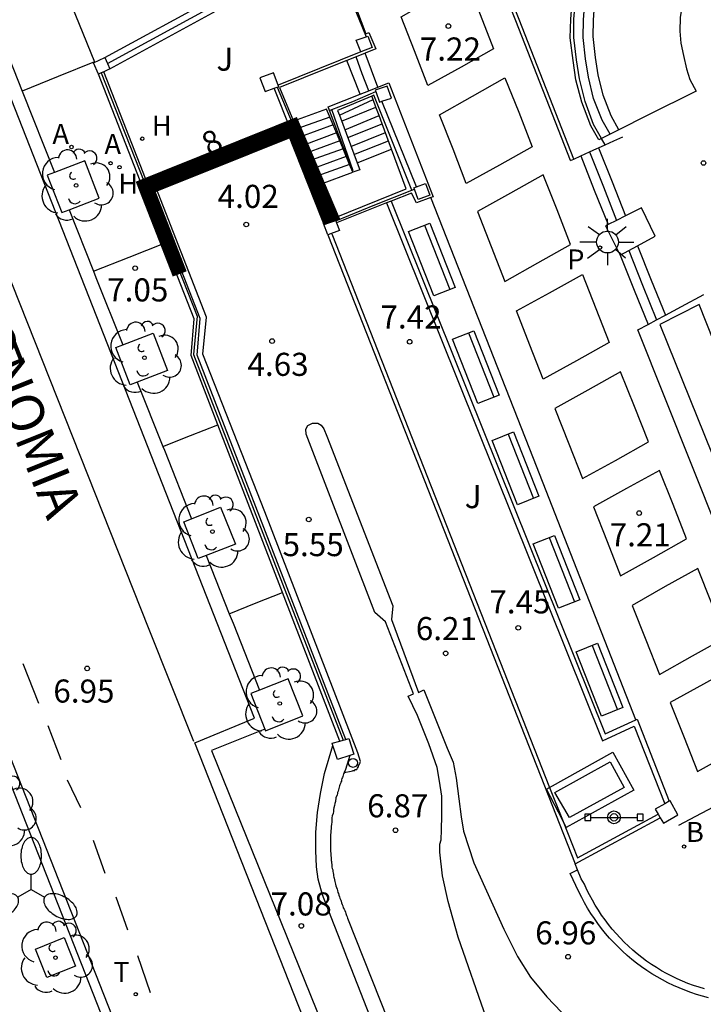
# Model space of a CAD drawing. Units: millimetres. Extents: x 582394 to 582745, y 4796039 to 4796290.
# Drawn here: x 582535 to 582557, y 4796102 to 4796134 of the extents above; entities that cross this region are included whole.
import ezdxf
from ezdxf.enums import TextEntityAlignment as Align

# ---------------------------------------------------------------- set-up
doc = ezdxf.new("R2010")
doc.units = ezdxf.units.MM
doc.linetypes.add('TRAZOS_NORMALES', pattern=[0.75, 0.5, -0.25])
for name, color, linetype in [('020204', 9, 'Continuous'), ('020308', 9, 'Continuous'), ('060106', 9, 'BARANDILLA'), ('060108', 9, 'Continuous'), ('060113', 4, 'Continuous'), ('060117', 9, 'Continuous'), ('060124', 9, 'Continuous'), ('060129', 1, 'Continuous'), ('060130', 9, 'Continuous'), ('060141', 9, 'Continuous'), ('060144', 9, 'Continuous'), ('070105', 6, 'Continuous'), ('070110', 9, 'Continuous'), ('080202', 9, 'Continuous'), ('080306', 9, 'Continuous'), ('080308', 9, 'Continuous'), ('080312', 8, 'Continuous'), ('090101', 1, 'Continuous'), ('090103', 9, 'Continuous'), ('090117', 9, 'Continuous'), ('090202', 1, 'Continuous'), ('090210', 9, 'Continuous'), ('100101', 9, 'Continuous'), ('100107', 3, 'Continuous'), ('100113', 9, 'Continuous'), ('100116', 71, 'Continuous'), ('100118', 9, 'Continuous'), ('100202', 3, 'Continuous'), ('100302', 7, 'Continuous'), ('200202', 4, 'Continuous'), ('200204', 4, 'Continuous'), ('200205', 4, 'Continuous'), ('200302', 4, 'Continuous'), ('200304', 4, 'Continuous'), ('200305', 4, 'Continuous'), ('210102', 4, 'Continuous'), ('210205', 4, 'Continuous'), ('210305', 4, 'Continuous'), ('240205', 1, 'Continuous'), ('240305', 1, 'Continuous'), ('250205', 9, 'Continuous'), ('250206', 9, 'Continuous'), ('260101', 9, 'Continuous'), ('260202', 9, 'Continuous')]:
    doc.layers.add(name, color=color, linetype=linetype)
doc.layers.add('080128', color=7, linetype='TRAZOS_NORMALES', lineweight=30)
doc.styles.add('ARIAL', font='ARIAL.TTF', dxfattribs={"height": 1})
doc.styles.add('ARIALI', font='ARIALI.TTF', dxfattribs={"height": 1})
doc.styles.add('ROMANS', font='romans__.ttf', dxfattribs={"height": 1})
doc.styles.get("Standard").update_dxf_attribs({"font": 'ARIAL.TTF'})
doc.linetypes.add('BARANDILLA', pattern='A,1,[201,DONOSTI.shx,S=0.1,R=0,X=0,Y=0],1', length=2)

# ---------------------------------------------------------------- blocks, each defined once
blk = doc.blocks.new('HUEPIV')
blk.add_circle((0, 0), 0.145)
blk = doc.blocks.new('FAROLA')
for p, q in [((0, 0.355), (0, 0.755)), ((-0.63, 0.51), (-0.255, 0.245)), ((0.605, 0.49), (0.276, 0.223)), ((-0.355, 0), (-0.895, 0)), ((0.355, 0), (0.855, 0)), ((-0.65, -0.52), (-0.255, -0.24)), ((0.585, -0.52), (0.256, -0.246)), ((0, -0.355), (0, -0.755))]:
    blk.add_line(p, q)
blk.add_circle((0, 0), 0.355)
blk = doc.blocks.new('FAROLM')
for q in [(0, 0.5), (0.433, -0.25), (-0.433, -0.25)]:
    blk.add_line((0, 0), q)
for points in [[(0, 0.5, 0.159986), (0.117, 0.538, 0.106322), (0.238, 0.675, 0.071006), (0.309, 0.858, 0.057309), (0.337, 1.099, 0.057309), (0.309, 1.339, 0.071006), (0.238, 1.522, 0.106322), (0.117, 1.659, 0.159986), (0, 1.697, 0.159986), (-0.117, 1.659, 0.106322), (-0.238, 1.522, 0.071006), (-0.309, 1.339, 0.057309), (-0.337, 1.099, 0.057309), (-0.309, 0.858, 0.071006), (-0.238, 0.675, 0.106322), (-0.117, 0.538, 0.159986)], [(-0.433, -0.25, 0.159986), (-0.525, -0.168, 0.106322), (-0.704, -0.131, 0.071006), (-0.898, -0.161, 0.057309), (-1.12, -0.258, 0.057309), (-1.315, -0.402, 0.071006), (-1.437, -0.555, 0.106322), (-1.495, -0.728, 0.159986), (-1.47, -0.849, 0.159986), (-1.378, -0.931, 0.106322), (-1.199, -0.967, 0.071006), (-1.005, -0.937, 0.057309), (-0.783, -0.841, 0.057309), (-0.588, -0.697, 0.071006), (-0.466, -0.544, 0.106322), (-0.408, -0.371, 0.159986)], [(0.433, -0.25, 0.159986), (0.408, -0.371, 0.106322), (0.466, -0.544, 0.071006), (0.588, -0.697, 0.057309), (0.783, -0.841, 0.057309), (1.005, -0.937, 0.071006), (1.199, -0.967, 0.106322), (1.378, -0.931, 0.159986), (1.47, -0.849, 0.159986), (1.495, -0.728, 0.106322), (1.437, -0.555, 0.071006), (1.315, -0.402, 0.057309), (1.12, -0.258, 0.057309), (0.898, -0.161, 0.071006), (0.704, -0.131, 0.106322), (0.525, -0.168, 0.159986)]]:
    blk.add_lwpolyline(points, format="xyb", close=True)
blk = doc.blocks.new('RETEL')
blk.add_circle((0, 0), 0.055)
blk = doc.blocks.new('PLUVI3')
blk.add_circle((0, 0), 0.055)
blk = doc.blocks.new('ABAS')
blk.add_circle((0, 0), 0.055)
blk = doc.blocks.new('HIDRAN')
blk.add_circle((0, 0), 0.055)
blk = doc.blocks.new('BOCAR')
blk.add_circle((0, 0), 0.055)
blk = doc.blocks.new('ARBOL')
blk.add_circle((0, 0), 0.0587)
for centre, radius, start, end in [((-0.28, 0.855), 0.3, 359.2878, 173.6078), ((0.097, 0.97), 0.21, 23.1565, 160.4665), ((0.438, 0.881), 0.24, 301.578, 139.328), ((-0.564, 0.381), 0.532, 92.28, 254.58), ((0.656, 0.288), 0.443, 319.8556, 114.7656), ((-0.091, 0.321), 0.12, 119.14, 310.56), ((0.819, -0.249), 0.383, 235.5275, 62.0275), ((-0.556, -0.339), 0.555, 142.64, 266.54), ((-0.039, -0.384), 0.21, 189.64, 323.88), ((0.299, -0.624), 0.532, 224.67, 0.24), ((-0.301, -0.676), 0.45, 213.78, 295.32)]:
    blk.add_arc(centre, radius, start, end)
blk = doc.blocks.new('PANINF')
for p, q in [((-0.749, 0), (0, 0)), ((0, 0), (0.749, 0))]:
    blk.add_line(p, q)
for points in [[(-0.749, -0.099), (-0.749, 0.099), (-0.947, 0.099), (-0.947, -0.099)], [(0.947, -0.099), (0.947, 0.099), (0.749, 0.099), (0.749, -0.099)]]:
    blk.add_lwpolyline(points, close=True)
for radius in [0.21, 0.12]:
    blk.add_circle((0, 0), radius)
blk = doc.blocks.new('BANCO')
blk.add_line((1.125, 0.1875), (-1.125, 0.1875))
blk.add_lwpolyline([(1.125, 0.75), (1.125, 0), (-1.125, 0), (-1.125, 0.75)], close=True)
blk = doc.blocks.new('BloquePortal')
blk.add_circle((0, 0), 0.075)
at = {"flags": 5}
blk.add_attdef('INDICE', text='', height=0.75, dxfattribs=at).set_placement((0, 0), align=Align.MIDDLE_CENTER)
blk = doc.blocks.new('COTAPU')
blk.add_circle((0, 0), 0.075)

msp = doc.modelspace()

# ---------------------------------------------------------------- linework, layer by layer
at = {"layer": '060106'}
for points in [[(582537.962, 4796132.407, 7.44), (582541.401, 4796134.286, 7.36), (582544.834, 4796136.158, 7.28)], [(582546.19, 4796132.786, 7.57), (582543.51, 4796131.71, 6.902)], [(582543.471, 4796131.635, 7.879), (582545.25, 4796127.416, 6.13)], [(582545.94, 4796128.926, 5.11), (582545.251, 4796130.914, 6.598)], [(582548, 4796128.396, 7.24), (582546.878, 4796131.182, 7.26)], [(582545.381, 4796127.301, 5.17), (582546.65, 4796127.816, 5.18), (582547.851, 4796128.295, 5.18)], [(582547.851, 4796128.295, 7.24), (582547.934, 4796128.328, 5.18)]]:
    msp.add_polyline3d(points, dxfattribs=at)
at = {"layer": '060108'}
for points in [[(582511.695, 4796168.848, 7.007), (582511.402, 4796168.736, 7.01), (582512.732, 4796165.306, 7.01), (582530.511, 4796119.907, 6.98), (582544.829, 4796083.517, 6.97), (582546.689, 4796084.237, 7.04), (582548.069, 4796080.587, 7.04), (582546.279, 4796079.838, 6.96), (582561.898, 4796040.168, 6.92)], [(582544.79, 4796100.217, 7.12), (582540.8, 4796110.327, 7.13), (582542.74, 4796111.127, 7.07), (582531.719, 4796139.161, 7.13), (582529.701, 4796138.346, 7.14), (582527.571, 4796143.976, 7.16), (582529.541, 4796144.736, 7.14), (582528.159, 4796148.231, 7.15), (582524.881, 4796156.596, 7.18)], [(582545.653, 4796109.367, 7.08), (582545.88, 4796109.407, 6.8), (582545.92, 4796109.417, 6.8), (582545.94, 4796109.427, 6.8), (582545.96, 4796109.427, 6.8), (582545.98, 4796109.427, 6.8), (582546, 4796109.427, 6.8), (582546, 4796109.447, 6.8), (582546.01, 4796109.457, 6.8), (582546.03, 4796109.457, 6.8), (582546.04, 4796109.467, 6.8), (582546.06, 4796109.467, 6.8), (582546.07, 4796109.487, 6.8), (582546.09, 4796109.507, 6.8), (582546.11, 4796109.537, 6.8), (582546.12, 4796109.547, 6.8), (582546.12, 4796109.567, 6.8), (582546.12, 4796109.587, 6.8), (582546.13, 4796109.607, 6.8), (582546.15, 4796109.637, 6.8), (582546.16, 4796109.657, 6.8), (582546.17, 4796109.677, 6.8), (582546.17, 4796109.697, 6.8), (582546.18, 4796109.717, 6.8), (582546.1, 4796110.007, 6.79), (582543.07, 4796117.837, 5.27), (582541.06, 4796122.966, 4.68), (582541.18, 4796124.166, 4.68), (582539.532, 4796128.393, 3.99)], [(582550.28, 4796101.367, 7.09), (582549.36, 4796104.007, 7.11), (582549.03, 4796105.167, 7.12), (582548.85, 4796106.007, 7.1), (582548.76, 4796106.777, 7.1), (582548.76, 4796107.037, 7.07), (582548.8, 4796107.177, 7.04), (582548.82, 4796107.497, 7.01), (582548.83, 4796107.967, 6.95), (582548.83, 4796108.597, 6.89), (582548.75, 4796109.087, 6.83), (582548.67, 4796109.527, 6.78), (582548.4, 4796110.297, 6.69), (582548.04, 4796111.217, 6.59), (582547.73, 4796111.847, 6.48), (582547.91, 4796111.917, 6.48), (582547, 4796114.257, 6.13), (582546.65, 4796114.567, 6.07), (582544.42, 4796120.366, 5.25), (582544.41, 4796120.526, 5.23), (582544.47, 4796120.646, 5.22), (582544.62, 4796120.716, 5.23), (582544.8, 4796120.716, 5.23), (582544.9, 4796120.656, 5.23), (582544.99, 4796120.536, 5.23), (582545.09, 4796120.296, 5.25), (582547.23, 4796114.787, 6.08), (582547.19, 4796114.337, 6.13), (582548.07, 4796111.967, 6.29), (582548.24, 4796112.047, 6.48), (582549, 4796110.157, 6.71), (582549.19, 4796109.697, 6.77), (582549.29, 4796109.177, 6.86), (582549.38, 4796108.507, 6.94), (582549.45, 4796107.927, 6.98), (582549.53, 4796107.457, 7), (582549.87, 4796106.427, 7.08), (582550.84, 4796104.277, 7.08), (582551.28, 4796103.387, 7.07), (582551.71, 4796102.717, 7.08), (582552.24, 4796102.077, 7.03), (582552.71, 4796101.577, 6.99)], [(582545.839, 4796109.915, 7.08), (582545.69, 4796109.467, 7.08), (582545.68, 4796109.427, 7.08), (582545.66, 4796109.397, 7.08), (582545.653, 4796109.367, 7.08)], [(582545.653, 4796109.367, 7.08), (582545.65, 4796109.357, 7.08), (582545.63, 4796109.317, 7.08), (582545.62, 4796109.277, 7.08), (582545.61, 4796109.237, 7.09), (582545.6, 4796109.207, 7.09), (582545.58, 4796109.167, 7.09), (582545.57, 4796109.127, 7.09), (582545.56, 4796109.087, 7.09), (582545.54, 4796109.047, 7.09), (582545.53, 4796109.007, 7.09), (582545.51, 4796108.967, 7.09), (582545.5, 4796108.927, 7.09), (582545.49, 4796108.887, 7.09), (582545.48, 4796108.847, 7.09), (582545.47, 4796108.797, 7.09), (582545.46, 4796108.757, 7.09), (582545.44, 4796108.717, 7.09), (582545.43, 4796108.677, 7.09), (582545.42, 4796108.637, 7.09), (582545.38, 4796108.537, 7.09), (582545.37, 4796108.427, 7.09), (582545.35, 4796108.357, 7.1), (582545.34, 4796108.297, 7.1), (582545.32, 4796108.217, 7.1), (582545.31, 4796108.157, 7.1), (582545.3, 4796108.097, 7.1), (582545.29, 4796108.027, 7.1), (582545.26, 4796107.957, 7.11), (582545.25, 4796107.887, 7.11), (582545.25, 4796107.817, 7.11), (582545.25, 4796107.757, 7.11), (582545.24, 4796107.677, 7.11), (582545.23, 4796107.617, 7.12), (582545.23, 4796107.547, 7.12), (582545.22, 4796107.467, 7.12), (582545.22, 4796107.407, 7.12), (582545.21, 4796107.347, 7.12), (582545.21, 4796107.277, 7.13), (582545.21, 4796107.207, 7.13), (582545.21, 4796107.137, 7.13), (582545.21, 4796107.067, 7.13), (582545.21, 4796106.957, 7.13), (582545.21, 4796106.837, 7.14), (582545.21, 4796106.797, 7.14), (582545.22, 4796106.747, 7.14), (582545.22, 4796106.697, 7.14), (582545.22, 4796106.657, 7.14), (582545.23, 4796106.607, 7.14), (582545.23, 4796106.567, 7.14), (582545.23, 4796106.507, 7.14), (582545.24, 4796106.467, 7.14), (582545.24, 4796106.427, 7.14), (582545.25, 4796106.377, 7.14), (582545.25, 4796106.337, 7.14), (582545.25, 4796106.287, 7.14), (582545.26, 4796106.247, 7.14), (582545.28, 4796106.197, 7.15), (582545.28, 4796106.147, 7.15), (582545.29, 4796106.107, 7.15), (582545.3, 4796106.047, 7.15), (582545.31, 4796106.007, 7.15), (582545.32, 4796105.967, 7.15), (582545.33, 4796105.927, 7.15), (582545.35, 4796105.827, 7.15), (582545.37, 4796105.737, 7.15), (582545.38, 4796105.677, 7.15), (582545.4, 4796105.627, 7.15), (582545.42, 4796105.577, 7.15), (582545.43, 4796105.527, 7.15), (582545.45, 4796105.467, 7.15), (582545.47, 4796105.427, 7.15), (582545.48, 4796105.377, 7.15), (582545.5, 4796105.327, 7.15), (582545.51, 4796105.277, 7.15), (582545.54, 4796105.217, 7.16), (582545.55, 4796105.177, 7.16), (582545.57, 4796105.127, 7.16), (582545.59, 4796105.077, 7.16), (582545.61, 4796105.027, 7.16), (582545.62, 4796104.967, 7.16), (582545.65, 4796104.927, 7.16), (582545.67, 4796104.877, 7.16), (582545.69, 4796104.827, 7.16), (582545.71, 4796104.777, 7.16), (582545.73, 4796104.717, 7.16), (582545.75, 4796104.677, 7.16), (582545.76, 4796104.627, 7.16), (582547.86, 4796099.327, 7.07)], [(582553.238, 4796106.201, 7.141), (582553.16, 4796106.397, 7.11)], [(582557.367, 4796102.328, 7.095), (582557.184, 4796102.382, 7.098), (582557.003, 4796102.443, 7.102), (582556.824, 4796102.509, 7.105), (582556.647, 4796102.58, 7.108), (582556.472, 4796102.658, 7.111), (582556.3, 4796102.741, 7.114), (582556.13, 4796102.829, 7.117), (582555.964, 4796102.922, 7.12), (582555.8, 4796103.021, 7.123), (582555.639, 4796103.125, 7.126), (582555.482, 4796103.234, 7.129), (582555.329, 4796103.347, 7.132), (582555.179, 4796103.466, 7.135), (582555.033, 4796103.589, 7.138), (582554.891, 4796103.717, 7.141), (582554.753, 4796103.849, 7.144), (582554.619, 4796103.986, 7.147), (582554.49, 4796104.127, 7.15), (582554.365, 4796104.271, 7.153), (582554.245, 4796104.42, 7.156), (582554.129, 4796104.572, 7.159), (582554.019, 4796104.728, 7.162), (582553.913, 4796104.887, 7.165), (582553.813, 4796105.05, 7.168), (582553.717, 4796105.216, 7.171), (582553.627, 4796105.384, 7.174), (582553.543, 4796105.556, 7.177), (582553.464, 4796105.73, 7.18), (582553.356, 4796105.911, 7.187), (582553.238, 4796106.201, 7.141)]]:
    msp.add_polyline3d(points, dxfattribs=at)
at = {"layer": '060113'}
for points in [[(582562.238, 4796040.168, 6.85), (582546.689, 4796079.658, 6.89), (582548.469, 4796080.407, 6.97), (582546.869, 4796084.647, 6.97), (582545.009, 4796083.927, 6.9), (582530.801, 4796120.017, 6.91), (582513.022, 4796165.416, 6.94), (582511.695, 4796168.848, 6.94)], [(582557.49, 4796102.045, 6.906), (582557.296, 4796102.096, 6.91), (582557.104, 4796102.153, 6.913), (582556.914, 4796102.217, 6.917), (582556.726, 4796102.286, 6.92), (582556.54, 4796102.361, 6.923), (582556.357, 4796102.442, 6.926), (582556.176, 4796102.529, 6.929), (582555.998, 4796102.622, 6.932), (582555.823, 4796102.72, 6.935), (582555.651, 4796102.824, 6.938), (582555.483, 4796102.933, 6.941), (582555.318, 4796103.047, 6.944), (582555.157, 4796103.166, 6.947), (582554.999, 4796103.291, 6.95), (582554.846, 4796103.42, 6.953), (582554.697, 4796103.554, 6.956), (582554.552, 4796103.693, 6.959), (582554.412, 4796103.837, 6.962), (582554.276, 4796103.984, 6.965), (582554.145, 4796104.136, 6.968), (582554.019, 4796104.292, 6.971), (582553.898, 4796104.452, 6.974), (582553.782, 4796104.616, 6.977), (582553.671, 4796104.783, 6.98), (582553.565, 4796104.954, 6.983), (582553.465, 4796105.127, 6.986), (582553.371, 4796105.304, 6.989), (582553.282, 4796105.484, 6.992), (582552.996, 4796106.087, 7.034), (582553.238, 4796106.201, 7.034)]]:
    msp.add_polyline3d(points, dxfattribs=at)
at = {"layer": '060117'}
for points in [[(582546.171, 4796131.414, 6.91), (582545.739, 4796132.508, 6.92)], [(582546.742, 4796131.642, 7.25), (582546.331, 4796132.746, 7.25)], [(582545.93, 4796128.876, 5.28), (582545.826, 4796129.128, 5.453), (582545.615, 4796129.638, 5.804), (582545.506, 4796129.898, 5.983), (582545.292, 4796130.417, 6.339), (582545.08, 4796130.926, 6.69), (582544.01, 4796130.54, 6.759)], [(582546.077, 4796129.179, 5.18), (582547.19, 4796129.626, 5.2)], [(582553.918, 4796129.672, 6.91), (582554.36, 4796128.566, 6.91), (582554.799, 4796127.458, 6.91)], [(582553.62, 4796129.536, 6.99), (582554.08, 4796128.396, 6.99), (582554.502, 4796127.311, 6.99)], [(582544.878, 4796128.489, 5.28), (582545.93, 4796128.876, 5.28)], [(582555.19, 4796126.486, 6.91), (582555.63, 4796125.366, 6.91), (582556.092, 4796124.231, 6.91)], [(582554.907, 4796126.332, 6.99), (582555.35, 4796125.206, 6.99), (582555.804, 4796124.077, 6.99)]]:
    msp.add_polyline3d(points, dxfattribs=at)
at = {"layer": '060124'}
for points in [[(582555.19, 4796126.486, 7.09), (582555.76, 4796126.796, 7.07), (582555.32, 4796127.716, 7.07), (582554.799, 4796127.458, 7.105)], [(582554.799, 4796127.458, 7.105), (582554.502, 4796127.311, 7.126)], [(582554.23, 4796127.176, 7.144), (582554.15, 4796127.136, 7.15), (582554.62, 4796126.176, 7.11)], [(582554.502, 4796127.311, 7.126), (582554.23, 4796127.176, 7.144)], [(582554.907, 4796126.332, 7.1), (582555.19, 4796126.486, 7.09)], [(582554.62, 4796126.176, 7.11), (582554.907, 4796126.332, 7.1)]]:
    msp.add_polyline3d(points, dxfattribs=at)
at = {"layer": '060129'}
for points in [[(582543.952, 4796130.163, 7.42), (582539.532, 4796128.393, 7.343)], [(582539.532, 4796128.393, 7.343), (582539.334, 4796128.314, 7.34)]]:
    msp.add_polyline3d(points, dxfattribs=at)
at = {"layer": '060130'}
for points in [[(582535.791, 4796136.825, 7.13), (582536.661, 4796134.636, 7.13), (582537.539, 4796132.46, 7.13), (582536.361, 4796131.986, 7.09), (582535.19, 4796131.51, 7.09)], [(582533.401, 4796136.036, 7.094), (582534.151, 4796134.126, 7.09), (582535.19, 4796131.51, 7.09)], [(582535.19, 4796131.51, 7.09), (582536.24, 4796128.869, 7.09)], [(582553.34, 4796129.407, 7.09), (582553.78, 4796128.296, 7.09), (582554.23, 4796127.176, 7.09)], [(582555.129, 4796111.078, 7.17), (582551.81, 4796119.566, 7.18), (582548.468, 4796128.051, 7.18)], [(582536.711, 4796127.656, 7.09), (582537.501, 4796125.657, 7.09)], [(582537.501, 4796125.657, 7.09), (582538.66, 4796126.116, 7.05), (582539.816, 4796126.575, 7.05)], [(582554.62, 4796126.176, 7.09), (582555.08, 4796125.046, 7.09), (582555.528, 4796123.931, 7.09)], [(582537.501, 4796125.657, 7.09), (582537.58, 4796125.456, 7.09), (582538.457, 4796123.265, 7.09)], [(582538.928, 4796122.053, 7.09), (582539.762, 4796119.957, 7.05)], [(582539.762, 4796119.957, 7.05), (582540.66, 4796120.317, 7.05), (582541.549, 4796120.666, 7.05)], [(582539.762, 4796119.957, 7.05), (582539.81, 4796119.837, 7.09), (582540.693, 4796117.609, 7.09)], [(582541.17, 4796116.417, 7.1), (582541.918, 4796114.526, 7.1)], [(582541.918, 4796114.526, 7.04), (582542.79, 4796114.877, 7.04), (582543.652, 4796115.213, 7.05)], [(582541.918, 4796114.526, 7.1), (582542.04, 4796114.217, 7.1), (582542.903, 4796112.039, 7.1)], [(582543.077, 4796110.775, 7.1), (582541.34, 4796110.077, 7.08), (582545.32, 4796100.257, 7.09), (582545.71, 4796099.707, 7.09), (582546.12, 4796099.377, 7.09), (582546.53, 4796099.117, 7.09), (582546.87, 4796099.007, 7.09), (582547.1, 4796098.927, 7.09), (582547.17, 4796098.927, 7.09), (582547.31, 4796098.987, 7.09), (582547.37, 4796099.037, 7.09), (582547.37, 4796099.137, 7.09), (582547.35, 4796099.287, 7.09), (582547.25, 4796099.497, 7.09), (582545.23, 4796104.657, 7.11), (582544.95, 4796105.387, 7.1), (582544.81, 4796105.897, 7.1), (582544.75, 4796106.297, 7.1), (582544.73, 4796106.827, 7.1), (582544.73, 4796107.427, 7.1), (582544.79, 4796108.067, 7.1), (582544.88, 4796108.677, 7.1), (582545.01, 4796109.337, 7.1), (582545.285, 4796110.242, 7.11)], [(582556.529, 4796107.648, 7.171), (582560.827, 4796109.931, 7.143)]]:
    msp.add_polyline3d(points, dxfattribs=at)
for points in [[(582549.62, 4796135.126, 7.11), (582550.07, 4796134.006, 7.12), (582550.5, 4796132.886, 7.12), (582549.45, 4796132.286, 7.14), (582548.37, 4796131.696, 7.19), (582547.94, 4796132.816, 7.22), (582547.5, 4796133.926, 7.23), (582548.56, 4796134.536, 7.16)], [(582550.87, 4796131.946, 7.1), (582551.33, 4796130.826, 7.12), (582551.76, 4796129.696, 7.09), (582550.7, 4796129.106, 7.14), (582549.62, 4796128.506, 7.22), (582549.19, 4796129.626, 7.22), (582548.75, 4796130.746, 7.22), (582549.82, 4796131.346, 7.15)], [(582552.12, 4796128.796, 7.11), (582551.06, 4796128.196, 7.16), (582549.99, 4796127.596, 7.21), (582550.43, 4796126.466, 7.22), (582550.87, 4796125.326, 7.21), (582551.95, 4796125.926, 7.16), (582553.01, 4796126.526, 7.12), (582552.57, 4796127.656, 7.12)], [(582553.4, 4796125.546, 7.1), (582553.83, 4796124.446, 7.11), (582554.26, 4796123.336, 7.08), (582553.2, 4796122.746, 7.13), (582552.12, 4796122.146, 7.21), (582551.69, 4796123.256, 7.21), (582551.25, 4796124.366, 7.22), (582552.33, 4796124.956, 7.15)], [(582554.63, 4796122.386, 7.08), (582553.57, 4796121.796, 7.13), (582552.5, 4796121.196, 7.18), (582552.95, 4796120.046, 7.21), (582553.4, 4796118.926, 7.21), (582554.47, 4796119.506, 7.14), (582555.54, 4796120.116, 7.11), (582555.09, 4796121.256, 7.11)], [(582555.9, 4796119.176, 7.09), (582554.83, 4796118.596, 7.14), (582553.75, 4796117.996, 7.19), (582554.2, 4796116.876, 7.21), (582554.63, 4796115.756, 7.21), (582555.71, 4796116.356, 7.14), (582556.78, 4796116.956, 7.09), (582556.34, 4796118.076, 7.11)], [(582557.15, 4796115.996, 7.09), (582556.08, 4796115.406, 7.14), (582555.01, 4796114.796, 7.19), (582555.46, 4796113.676, 7.2), (582555.9, 4796112.546, 7.2), (582556.97, 4796113.156, 7.16), (582558.04, 4796113.756, 7.11), (582557.59, 4796114.876, 7.1)], [(582558.4, 4796112.836, 7.1), (582557.33, 4796112.236, 7.17), (582556.25, 4796111.636, 7.22), (582556.7, 4796110.506, 7.2), (582557.13, 4796109.396, 7.2), (582559.28, 4796110.586, 7.1)]]:
    msp.add_polyline3d(points, close=True, dxfattribs=at)
at = {"layer": '060141'}
for points in [[(582546.451, 4796131.526, 7.08), (582546.24, 4796132.076, 7.08), (582546.039, 4796132.629, 7.08)], [(582545.57, 4796130.536, 4.44), (582546.684, 4796130.987, 4.44)], [(582545.19, 4796130.666, 6.58), (582544.118, 4796130.285, 6.58)], [(582545.67, 4796130.256, 4.59), (582546.784, 4796130.718, 4.59)], [(582545.292, 4796130.417, 6.39), (582544.228, 4796130.025, 6.39)], [(582545.771, 4796130, 4.74), (582546.885, 4796130.448, 4.74)], [(582545.4, 4796130.156, 6.21), (582544.34, 4796129.756, 6.21)], [(582545.76, 4796129.996, 4.74), (582545.771, 4796130, 4.74)], [(582545.87, 4796129.716, 4.88), (582546.99, 4796130.166, 4.88)], [(582545.506, 4796129.898, 6.02), (582544.448, 4796129.505, 6.02)], [(582545.615, 4796129.638, 5.84), (582544.55, 4796129.256, 5.84)], [(582545.97, 4796129.456, 5.01), (582547.09, 4796129.896, 5.01)], [(582545.72, 4796129.386, 5.65), (582544.66, 4796128.996, 5.65)], [(582545.826, 4796129.128, 5.46), (582544.76, 4796128.746, 5.46)]]:
    msp.add_polyline3d(points, dxfattribs=at)
at = {"layer": '060144'}
for points in [[(582537.752, 4796132.103, 7.35), (582540.87, 4796124.196, 7.29), (582540.75, 4796122.946, 7.33), (582545.623, 4796110.418, 7.3)], [(582545.251, 4796130.914, 7.43), (582545.93, 4796131.176, 7.43), (582546.679, 4796131.495, 7.43)], [(582545.173, 4796130.883, 7.43), (582545.251, 4796130.914, 7.43)]]:
    msp.add_polyline3d(points, dxfattribs=at)
at = {"layer": '070105'}
for points in [[(582553.918, 4796129.672, 7.028), (582554.134, 4796129.769, 6.982), (582554.019, 4796129.971, 7.636), (582553.76, 4796130.426, 7.65), (582553.48, 4796131.176, 7.65), (582553.3, 4796131.906, 7.7), (582553.2, 4796132.526, 7.7), (582553.12, 4796133.256, 7.7), (582553.12, 4796133.846, 7.71), (582553.18, 4796134.576, 7.7), (582553.33, 4796135.326, 7.7), (582553.49, 4796135.896, 7.73), (582553.76, 4796136.656, 7.69), (582554.01, 4796137.206, 7.68), (582554.24, 4796137.596, 7.71), (582554.69, 4796138.206, 7.69), (582555.05, 4796138.696, 7.68), (582555.41, 4796139.066, 7.65), (582555.82, 4796139.456, 7.64), (582556.18, 4796139.756, 7.64), (582556.554, 4796139.962, 6.947), (582556.498, 4796140.065, 6.963), (582556.3, 4796140.426, 7.02), (582555.669, 4796141.599, 7.21)], [(582537.871, 4796132.606, 7.6), (582541.501, 4796134.586, 7.43), (582545.15, 4796136.576, 7.26), (582545.42, 4796136.076, 7.26), (582545.35, 4796136.046, 7.26), (582546.36, 4796133.376, 7.25), (582546.45, 4796133.416, 7.25), (582546.68, 4796132.886, 7.27), (582546.331, 4796132.746, 7.227)], [(582538.041, 4796132.236, 7.61), (582541.491, 4796134.126, 7.44), (582544.921, 4796135.996, 7.28)], [(582545.739, 4796132.508, 7.156), (582545.11, 4796132.256, 7.08), (582543.55, 4796131.626, 6.88), (582544.01, 4796130.54, 6.477)], [(582546.331, 4796132.746, 7.227), (582546.039, 4796132.629, 7.192), (582545.739, 4796132.508, 7.156)], [(582545.514, 4796110.387, 7.1), (582543.652, 4796115.213, 7.111), (582541.549, 4796120.666, 7.124), (582540.68, 4796122.916, 7.13), (582540.78, 4796124.106, 7.12), (582539.816, 4796126.575, 7.123), (582537.671, 4796132.066, 7.13)], [(582539.292, 4796128.423, 7.131), (582537.838, 4796132.143, 7.14)], [(582543.907, 4796130.275, 7.16), (582543.382, 4796131.603, 7.16)], [(582546.171, 4796131.414, 7.023), (582546.451, 4796131.526, 7.091), (582546.742, 4796131.642, 7.162)], [(582546.742, 4796131.642, 7.162), (582547.1, 4796131.786, 7.25), (582548.54, 4796128.076, 7.24), (582548.468, 4796128.051, 7.241)], [(582545.93, 4796128.876, 5.28), (582545.173, 4796130.883, 6.69), (582545.13, 4796130.996, 6.77), (582546.171, 4796131.414, 7.023)], [(582546.55, 4796131.347, 7.258), (582545.44, 4796130.886, 7.23), (582545.497, 4796130.735, 7.069), (582546.077, 4796129.179, 5.416)], [(582547.851, 4796128.295, 7.24), (582546.62, 4796131.376, 7.26), (582546.55, 4796131.347, 7.258)], [(582547.19, 4796129.626, 5.137), (582546.885, 4796130.448, 5.11), (582546.784, 4796130.718, 5.101), (582546.684, 4796130.987, 5.092), (582546.591, 4796131.236, 5.084), (582546.55, 4796131.347, 5.08)], [(582543.952, 4796130.163, 7.16), (582543.907, 4796130.275, 7.16)], [(582544.01, 4796130.54, 6.477), (582544.118, 4796130.285, 6.383), (582544.228, 4796130.025, 6.286), (582544.448, 4796129.505, 6.093), (582544.878, 4796128.489, 5.716)], [(582545.328, 4796127.425, 5.322), (582545.07, 4796127.336, 7.16), (582543.952, 4796130.163, 7.16)], [(582554.42, 4796129.896, 6.921), (582554.71, 4796130.026, 6.86)], [(582545.328, 4796127.425, 5.322), (582545.34, 4796127.396, 5.17), (582547.67, 4796128.336, 5.18), (582547.19, 4796129.626, 5.137)], [(582553.62, 4796129.536, 7.093), (582553.86, 4796129.646, 7.04), (582553.918, 4796129.672, 7.028)], [(582554.134, 4796129.769, 6.982), (582554.42, 4796129.896, 6.921)], [(582553.01, 4796129.256, 7.23), (582553.117, 4796129.305, 7.206), (582553.34, 4796129.407, 7.156)], [(582553.34, 4796129.407, 7.156), (582553.62, 4796129.536, 7.093)], [(582546.077, 4796129.179, 5.416), (582546.16, 4796128.956, 5.18), (582545.93, 4796128.876, 5.28)], [(582539.334, 4796128.314, 7.13), (582539.292, 4796128.423, 7.131)], [(582544.878, 4796128.489, 5.716), (582545.328, 4796127.425, 5.322)], [(582545.703, 4796110.44, 7.1), (582540.87, 4796122.926, 7.13), (582540.97, 4796124.126, 7.12), (582539.334, 4796128.314, 7.13)], [(582548.468, 4796128.051, 7.241), (582548, 4796127.886, 7.25), (582547.84, 4796128.196, 7.25), (582547.177, 4796127.934, 7.266)], [(582547.177, 4796127.934, 7.266), (582547.03, 4796127.876, 7.27), (582545.406, 4796127.235, 7.31)], [(582545.12, 4796126.836, 8.07), (582553.16, 4796106.397, 7.11)], [(582556.092, 4796124.231, 7.062), (582556.61, 4796124.506, 6.97), (582557.345, 4796124.904, 6.846)], [(582555.804, 4796124.077, 7.113), (582556.092, 4796124.231, 7.062)], [(582555.2, 4796123.756, 7.22), (582555.528, 4796123.931, 7.162)], [(582555.528, 4796123.931, 7.162), (582555.804, 4796124.077, 7.113)], [(582553.16, 4796106.397, 7.11), (582555.925, 4796107.894, 7.349)]]:
    msp.add_polyline3d(points, dxfattribs=at)
at = {"layer": '070110'}
msp.add_polyline3d([(582546.42, 4796133.296, 7.7), (582546.56, 4796132.926, 7.7), (582546.19, 4796132.786, 7.7), (582546.04, 4796133.166, 7.7), (582546.364, 4796133.277, 7.7)], close=True, dxfattribs=at)
for points in [[(582537.671, 4796132.066, 7.6), (582537.501, 4796132.426, 7.6), (582537.871, 4796132.606, 7.6)], [(582537.871, 4796132.606, 7.6), (582537.962, 4796132.407, 7.6), (582538.041, 4796132.236, 7.6)], [(582538.041, 4796132.236, 7.6), (582537.838, 4796132.143, 7.6)], [(582537.838, 4796132.143, 7.6), (582537.752, 4796132.103, 7.6), (582537.671, 4796132.066, 7.6)], [(582543.51, 4796131.71, 7.46), (582543.36, 4796132.106, 7.46), (582542.91, 4796131.946, 7.47), (582543.08, 4796131.496, 7.47), (582543.382, 4796131.603, 7.463)], [(582543.382, 4796131.603, 7.463), (582543.471, 4796131.635, 7.461), (582543.53, 4796131.656, 7.46), (582543.51, 4796131.71, 7.46)], [(582547.05, 4796131.676, 7.69), (582546.66, 4796131.546, 7.69), (582546.679, 4796131.495, 7.69), (582546.8, 4796131.156, 7.69), (582546.878, 4796131.182, 7.69)], [(582546.878, 4796131.182, 7.69), (582547.19, 4796131.286, 7.69), (582547.05, 4796131.676, 7.69)], [(582547.934, 4796128.328, 7.69), (582547.92, 4796128.366, 7.69), (582548, 4796128.396, 7.69)], [(582548.29, 4796128.506, 7.69), (582548.44, 4796128.126, 7.69), (582548.06, 4796127.986, 7.69), (582547.934, 4796128.328, 7.69)], [(582548, 4796128.396, 7.69), (582548.29, 4796128.506, 7.69)], [(582545.12, 4796126.836, 7.44), (582544.98, 4796127.206, 7.45), (582545.36, 4796127.356, 7.45)], [(582545.406, 4796127.235, 7.447), (582545.5, 4796126.986, 7.44), (582545.12, 4796126.836, 7.44)], [(582545.36, 4796127.356, 7.45), (582545.381, 4796127.301, 7.448), (582545.406, 4796127.235, 7.447)], [(582545.514, 4796110.387, 7.1), (582545.623, 4796110.418, 7.1), (582545.703, 4796110.44, 7.1)], [(582545.703, 4796110.44, 7.1), (582545.8, 4796110.467, 7.1), (582545.97, 4796109.957, 7.09), (582545.839, 4796109.915, 7.09)], [(582545.839, 4796109.915, 7.09), (582545.44, 4796109.787, 7.09), (582545.285, 4796110.242, 7.098), (582545.26, 4796110.317, 7.1), (582545.514, 4796110.387, 7.1)], [(582556.215, 4796108.428, 8.3), (582556.073, 4796108.349, 8.303), (582555.76, 4796108.177, 8.31), (582555.859, 4796108.006, 8.306), (582555.925, 4796107.894, 8.304)], [(582555.925, 4796107.894, 8.304), (582556.03, 4796107.717, 8.3), (582556.5, 4796107.987, 8.28), (582556.25, 4796108.447, 8.3), (582556.215, 4796108.428, 8.3)]]:
    msp.add_polyline3d(points, dxfattribs=at)
at = {"layer": '080128', "const_width": 0.3, "flags": 128}
msp.add_lwpolyline([(582539.34, 4796128.316), (582543.951, 4796130.162), (582545.07, 4796127.336), (582545.33, 4796127.426), (582544.036, 4796130.478), (582539.071, 4796128.483), (582540.167, 4796125.677), (582540.339, 4796125.742)], close=True, dxfattribs=at)
at = {"layer": '090101', "flags": 128}
for points in [[(582554.298, 4796130.111), (582554.04, 4796130.566), (582553.76, 4796131.276), (582553.59, 4796131.966), (582553.5, 4796132.566), (582553.42, 4796133.256), (582553.43, 4796133.826), (582553.48, 4796134.536), (582553.62, 4796135.256), (582553.76, 4796135.796), (582554.05, 4796136.536), (582554.28, 4796137.066), (582554.49, 4796137.426), (582554.93, 4796138.026), (582555.28, 4796138.506), (582555.62, 4796138.856), (582556.01, 4796139.216), (582556.36, 4796139.506), (582556.7, 4796139.696)], [(582554.583, 4796130.254), (582554.33, 4796130.706), (582554.07, 4796131.376), (582553.91, 4796132.036), (582553.82, 4796132.606), (582553.74, 4796133.286), (582553.75, 4796133.816), (582553.8, 4796134.486), (582553.93, 4796135.176), (582554.08, 4796135.696), (582554.34, 4796136.416), (582554.57, 4796136.926), (582554.75, 4796137.256), (582555.19, 4796137.836), (582555.51, 4796138.296), (582555.84, 4796138.626), (582556.24, 4796138.986), (582556.54, 4796139.246), (582556.853, 4796139.417)]]:
    msp.add_lwpolyline(points, dxfattribs=at)
at = {"layer": '090103'}
msp.add_polyline3d([(582545.497, 4796130.735, 7.16), (582546.591, 4796131.236, 7.19)], dxfattribs=at)
at = {"layer": '090117'}
for points in [[(582554.019, 4796129.971, 6.93), (582553.93, 4796129.926, 6.93), (582553.665, 4796130.384, 6.95), (582553.372, 4796131.157, 6.95), (582553.185, 4796131.874, 7), (582553.093, 4796132.511, 7), (582553, 4796133.244, 7), (582553.021, 4796133.849, 7.01), (582553.072, 4796134.579, 7), (582553.217, 4796135.344, 7), (582553.373, 4796135.926, 7.03), (582553.67, 4796136.695, 6.99), (582553.919, 4796137.255, 6.98), (582554.153, 4796137.648, 7.01), (582554.599, 4796138.267, 6.99), (582554.959, 4796138.771, 6.98), (582555.32, 4796139.153, 6.95), (582555.749, 4796139.53, 6.94), (582556.11, 4796139.849, 6.94), (582556.496, 4796140.064, 6.92), (582556.498, 4796140.065, 6.92)], [(582557.424, 4796136.232, 6.93), (582557.118, 4796135.749, 6.92), (582556.918, 4796135.331, 6.92), (582556.734, 4796134.888, 6.92), (582556.649, 4796134.37, 6.92), (582556.572, 4796133.9, 6.92), (582556.563, 4796133.463, 6.92), (582556.59, 4796133.075, 6.92), (582556.676, 4796132.666, 6.92), (582556.773, 4796132.239, 6.92), (582556.881, 4796131.887, 6.91), (582557.09, 4796131.506, 6.92), (582555.5, 4796130.716, 6.93), (582554.583, 4796130.254, 6.93)], [(582554.298, 4796130.111, 6.93), (582554.019, 4796129.971, 6.93)], [(582554.583, 4796130.254, 6.93), (582554.298, 4796130.111, 6.93)]]:
    msp.add_polyline3d(points, dxfattribs=at)
at = {"layer": '100101'}
for points in [[(582536.24, 4796128.869, 7.122), (582536.001, 4796128.776, 7.12), (582536.481, 4796127.566, 7.12), (582536.711, 4796127.656, 7.122), (582537.691, 4796128.036, 7.13), (582537.221, 4796129.246, 7.13)], [(582538.457, 4796123.265, 7.102), (582539.44, 4796123.646, 7.11), (582539.91, 4796122.426, 7.11), (582538.928, 4796122.053, 7.102), (582538.7, 4796121.967, 7.1), (582538.23, 4796123.176, 7.1)], [(582540.693, 4796117.609, 7.092), (582541.63, 4796117.987, 7.1), (582542.12, 4796116.787, 7.1), (582541.17, 4796116.417, 7.092), (582540.91, 4796116.317, 7.09), (582540.44, 4796117.507, 7.09)], [(582542.903, 4796112.039, 7.072), (582542.62, 4796111.927, 7.07), (582543.077, 4796110.775, 7.07), (582543.1, 4796110.717, 7.07), (582544.31, 4796111.207, 7.08), (582543.83, 4796112.407, 7.08)]]:
    msp.add_polyline3d(points, close=True, dxfattribs=at)
msp.add_polyline3d([(582535.99, 4796102.697, 6.98), (582535.62, 4796103.627, 6.98), (582536.55, 4796103.997, 6.98), (582536.92, 4796103.067, 6.98), (582535.99, 4796102.697, 6.98)], dxfattribs=at)
at = {"layer": '100107'}
msp.add_polyline3d([(582555.91, 4796123.926, 7.41), (582561.009, 4796111.286, 7.45), (582562.229, 4796111.866, 7.45), (582557.19, 4796124.576, 7.45), (582555.91, 4796123.926, 7.41)], dxfattribs=at)
at = {"layer": '100113'}
for points in [[(582553.117, 4796129.305, 7.29), (582551.34, 4796133.836, 7.32), (582549.55, 4796138.366, 7.36)], [(582545.238, 4796136.051, 7.47), (582546.364, 4796133.277, 7.45)], [(582543.907, 4796130.275, 7.42), (582539.292, 4796128.423, 7.34)], [(582547.03, 4796127.876, 7.43), (582554.05, 4796110.397, 7.39), (582555.08, 4796110.866, 7.36), (582556.073, 4796108.349, 7.33)], [(582545.25, 4796126.876, 7.6), (582552.327, 4796108.881, 7.174)], [(582552.327, 4796108.881, 7.174), (582552.743, 4796107.824, 7.149)], [(582552.743, 4796107.824, 7.149), (582553.23, 4796106.587, 7.12), (582555.859, 4796108.006, 7.36)]]:
    msp.add_polyline3d(points, dxfattribs=at)
at = {"layer": '100116'}
for points in [[(582553.01, 4796129.256, 7.23), (582551.23, 4796133.796, 7.29), (582549.444, 4796138.318, 7.36)], [(582547.177, 4796127.934, 7.43), (582554.13, 4796110.617, 7.38), (582555.129, 4796111.078, 7.351)], [(582560.451, 4796110.543, 7.14), (582557.83, 4796117.156, 7.18), (582555.2, 4796123.756, 7.22)], [(582555.129, 4796111.078, 7.351), (582555.17, 4796111.096, 7.35), (582556.215, 4796108.428, 7.33)]]:
    msp.add_polyline3d(points, dxfattribs=at)
at = {"layer": '100118'}
msp.add_polyline3d([(582554.38, 4796110.027, 7.43), (582555.07, 4796108.787, 7.44), (582552.87, 4796107.577, 7.43), (582552.743, 4796107.824, 7.43), (582552.23, 4796108.827, 7.43), (582552.327, 4796108.881, 7.43)], close=True, dxfattribs=at)
at = {"layer": '210102'}
msp.add_polyline3d([(582554.3, 4796109.707, 7.43), (582554.75, 4796108.877, 7.44), (582552.97, 4796107.907, 7.43), (582552.5, 4796108.717, 7.43), (582554.3, 4796109.707, 7.43)], dxfattribs=at)
at = {"layer": '260101'}
for points in [[(582529.701, 4796138.346, 7.14), (582530.411, 4796136.436, 7.08), (582539.28, 4796114.077, 7.03), (582540.75, 4796110.387, 7.02)], [(582535.73, 4796111.607, 6.91), (582535.22, 4796112.897, 6.91)], [(582536.46, 4796109.777, 6.91), (582536.03, 4796110.877, 6.91)], [(582537.09, 4796108.217, 6.91), (582536.66, 4796109.117, 6.91)], [(582537.88, 4796106.077, 6.91), (582537.51, 4796107.157, 6.91)], [(582538.62, 4796104.237, 6.91), (582538.24, 4796105.317, 6.91)], [(582539.36, 4796102.207, 6.91), (582538.95, 4796103.407, 6.91)]]:
    msp.add_polyline3d(points, dxfattribs=at)

# ---------------------------------------------------------------- block references
at = {"layer": '020204', "rotation": 359.9987685839998}
for p in [(582549.04, 4796133.626, 7.22), (582557.33, 4796129.176, 6.63), (582542.47, 4796127.176, 4.01), (582538.86, 4796125.756, 7.05), (582543.31, 4796123.386, 4.63), (582547.78, 4796123.366, 7.42), (582555.24, 4796117.796, 7.21), (582544.5, 4796117.587, 5.55), (582551.31, 4796114.066, 7.45), (582548.95, 4796113.237, 6.21), (582537.3, 4796112.747, 6.95), (582547.32, 4796107.487, 6.87), (582544.26, 4796104.377, 7.08), (582552.93, 4796103.377, 6.96)]:
    msp.add_blockref('COTAPU', p, dxfattribs=at)
at = {"layer": '080202', "rotation": 359.9987685839998}
msp.add_blockref('BloquePortal', (582541.605, 4796129.351), dxfattribs=at)
at = {"layer": '090202', "rotation": 111.5128278318879}
for p in [(582548.852, 4796126.175), (582550.28, 4796122.677), (582551.569, 4796119.389), (582552.9, 4796116.023), (582554.3, 4796112.519)]:
    msp.add_blockref('BANCO', p, dxfattribs=at)
at = {"layer": '090210', "rotation": 359.9987685839998}
msp.add_blockref('PANINF', (582554.42, 4796107.907, 7.32), dxfattribs=at)
at = {"layer": '100202', "rotation": 359.9987685839998}
for p in [(582536.941, 4796128.446, 7.06), (582539.16, 4796122.846, 7.05), (582541.37, 4796117.197, 7.03), (582543.56, 4796111.607, 7.02), (582534.44, 4796108.127, 6.98), (582536.27, 4796103.347, 6.98)]:
    msp.add_blockref('ARBOL', p, dxfattribs=at)
at = {"layer": '200202', "rotation": 359.9987685839998}
msp.add_blockref('BOCAR', (582556.7, 4796106.957, 7.17), dxfattribs=at)
at = {"layer": '200204', "rotation": 359.9987685839998}
for p in [(582539.091, 4796129.966, 7.32), (582538.351, 4796129.036, 7.15)]:
    msp.add_blockref('HIDRAN', p, dxfattribs=at)
at = {"layer": '200205', "rotation": 359.9987685839998}
for p in [(582536.791, 4796129.696, 7.12), (582538.061, 4796129.166, 7.14)]:
    msp.add_blockref('ABAS', p, dxfattribs=at)
at = {"layer": '210205', "rotation": 359.9987685839998}
msp.add_blockref('PLUVI3', (582553.97, 4796126.426, 7.17), dxfattribs=at)
at = {"layer": '240205', "rotation": 359.9987685839998}
msp.add_blockref('RETEL', (582538.88, 4796102.157, 6.94), dxfattribs=at)
at = {"layer": '250205', "rotation": 359.9987685839998}
msp.add_blockref('FAROLM', (582535.48, 4796105.557, 6.98), dxfattribs=at)
at = {"layer": '250206', "rotation": 359.9987685839998}
msp.add_blockref('FAROLA', (582554.21, 4796126.606, 7.15), dxfattribs=at)
at = {"layer": '260202', "rotation": 359.9987685839998}
msp.add_blockref('HUEPIV', (582545.94, 4796109.677, 6.79), dxfattribs=at)

# ---------------------------------------------------------------- texts
at = {"layer": '020308', "style": 'ARIAL'}
for s, p in [('7.22', (582548.11, 4796132.506, 7.22)), ('4.02', (582541.54, 4796127.716, 4.01)), ('7.05', (582537.95, 4796124.676, 7.05)), ('7.42', (582546.83, 4796123.796, 7.42)), ('4.63', (582542.51, 4796122.256, 4.63)), ('7.21', (582554.28, 4796116.716, 7.21)), ('5.55', (582543.65, 4796116.397, 5.55)), ('7.45', (582550.37, 4796114.536, 7.45)), ('6.21', (582547.98, 4796113.667, 6.21)), ('6.95', (582536.2, 4796111.637, 6.95)), ('6.87', (582546.4, 4796107.907, 6.87)), ('7.08', (582543.26, 4796104.717, 7.08)), ('6.96', (582551.86, 4796103.777, 6.96))]:
    msp.add_text(s, height=0.75, rotation=359.9988, dxfattribs=at).set_placement(p)
at = {"layer": '080306', "style": 'ARIALI'}
msp.add_text('AUTONOMIA', height=1.25, rotation=291.8188, dxfattribs=at).set_placement((582532.309, 4796126.78))
at = {"layer": '080308', "style": 'ARIALI'}
msp.add_text('8', height=0.75, rotation=26.9988, dxfattribs=at).set_placement((582541.27, 4796129.396))
at = {"layer": '080312', "style": 'ARIALI'}
msp.add_text('CALLE ', height=1.25, rotation=291.3988, dxfattribs=at).set_placement((582532.309, 4796126.78))
at = {"layer": '100302', "style": 'ARIAL'}
for p in [(582541.5, 4796132.176), (582549.57, 4796117.956)]:
    msp.add_text('J', height=0.75, rotation=359.9988, dxfattribs=at).set_placement(p)
at = {"layer": '200302', "style": 'ROMANS'}
msp.add_text('B', height=0.65, rotation=359.9988, dxfattribs=at).set_placement((582556.76, 4796107.107, 7.17))
at = {"layer": '200304', "style": 'ROMANS'}
for p in [(582539.401, 4796130.066, 7.32), (582538.311, 4796128.176, 7.15)]:
    msp.add_text('H', height=0.65, rotation=359.9988, dxfattribs=at).set_placement(p)
at = {"layer": '200305', "style": 'ROMANS'}
for p in [(582536.171, 4796129.796, 7.12), (582537.861, 4796129.466, 7.14)]:
    msp.add_text('A', height=0.65, rotation=359.9988, dxfattribs=at).set_placement(p)
at = {"layer": '210305', "style": 'ROMANS'}
msp.add_text('P', height=0.65, rotation=359.9988, dxfattribs=at).set_placement((582552.9, 4796125.716, 7.17))
at = {"layer": '240305', "style": 'ROMANS'}
msp.add_text('T', height=0.65, rotation=359.9988, dxfattribs=at).set_placement((582538.15, 4796102.557, 6.94))

doc.saveas('drawing.dxf')
